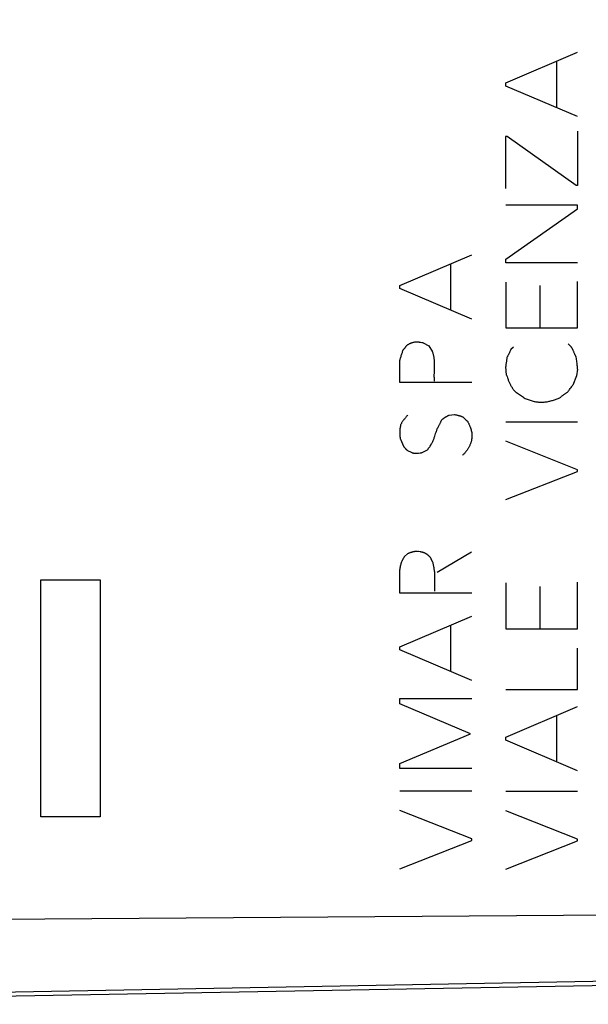
# Model space of a CAD drawing. Units: millimetres. Extents: x -96 to 32, y -25 to 46.
# Drawn here: x -58 to -47, y -20 to -2 of the extents above; entities that cross this region are included whole.
import ezdxf

# ---------------------------------------------------------------- set-up
doc = ezdxf.new("R2010")
doc.units = ezdxf.units.MM
doc.header["$LTSCALE"] = 16.335
doc.layers.get('0').update_dxf_attribs({"linetype": 'CONTINUOUS'})
for name, color, linetype in [('ASSI', 7, 'CONTINUOUS'), ('CURVE', 7, 'CONTINUOUS'), ('RACCORDO', 7, 'CONTINUOUS')]:
    doc.layers.add(name, color=color, linetype=linetype)
doc.styles.get("Standard").update_dxf_attribs({"font": 'txt', "width": 0.8})
doc.dimstyles.new('DIMSTYLE_1', dxfattribs={"dimtxt": 3, "dimasz": 3, "dimexe": 1.5, "dimexo": 0.5, "dimgap": 0.75, "dimtad": 1, "dimtxsty": 'STANDARD', "dimblk": '_FILLED', "dimblk1": '_FILLED', "dimblk2": '_FILLED', "dimcen": 0.09, "dimazin": 2, "dimtfac": 1, "dimtofl": 0, "dimtmove": 0, "dimatfit": 3, "dimldrblk": '_FILLED', "dimfxl": 1, "dimtolj": 1, "dimarcsym": 0})

# ---------------------------------------------------------------- blocks, each defined once
blk = doc.blocks.new('_FILLED')
at = {"color": 0, "linetype": 'BYBLOCK'}
blk.add_solid([(0, 0), (-1, 0.3167), (-1, -0.3167)], dxfattribs=at)
blk = doc.blocks.new('*D3')
at = {"color": 7, "linetype": 'CONTINUOUS'}
for p, q in [((-77.149, 18.925), (-77.149, 44.048)), ((-38.149, -8.57), (-38.149, 44.048)), ((-77.149, 42.548), (-57.649, 42.548)), ((-38.149, 42.548), (-57.649, 42.548))]:
    blk.add_line(p, q, dxfattribs=at)
at = {"color": 7, "linetype": 'CONTINUOUS', "xscale": 3, "yscale": 3, "zscale": 3, "rotation": 180}
blk.add_blockref('_FILLED', (-77.149, 42.548), dxfattribs=at)
at = {"color": 7, "linetype": 'CONTINUOUS', "xscale": 3, "yscale": 3, "zscale": 3}
blk.add_blockref('_FILLED', (-38.149, 42.548), dxfattribs=at)

msp = doc.modelspace()

# ---------------------------------------------------------------- linework, layer by layer
at = {"layer": 'ASSI', "color": 250, "linetype": 'CONTINUOUS'}
for p, q in [((-76.149, -18.209), (-41.131, -17.956)), ((-41.13, -19.089), (-65.997, -19.552))]:
    msp.add_line(p, q, dxfattribs=at)
at = {"layer": 'ASSI', "color": 7, "linetype": 'CONTINUOUS'}
msp.add_line((-41.131, -19.176), (-66.149, -19.613), dxfattribs=at)
at = {"layer": 'CURVE', "color": 250, "linetype": 'CONTINUOUS'}
for p, q in [((-48.748, -2.971), (-47.448, -2.419)), ((-47.826, -3.419), (-47.826, -2.581)), ((-48.748, -3.029), (-48.748, -2.971)), ((-47.448, -3.579), (-48.748, -3.029)), ((-47.448, -3.841), (-47.448, -4.825)), ((-48.72, -3.937), (-48.75, -3.937)), ((-48.75, -3.937), (-48.75, -4.881)), ((-47.472, -4.825), (-48.72, -3.937)), ((-47.448, -4.825), (-47.472, -4.825)), ((-47.448, -5.177), (-48.748, -5.177)), ((-48.748, -6.157), (-47.448, -5.245)), ((-47.448, -5.245), (-47.448, -5.177)), ((-50.661, -6.629), (-49.362, -6.077)), ((-48.748, -6.223), (-48.748, -6.157)), ((-47.448, -6.223), (-48.748, -6.223)), ((-49.74, -7.077), (-49.74, -6.239)), ((-48.748, -6.569), (-48.748, -7.397)), ((-47.448, -7.397), (-47.448, -6.557)), ((-50.661, -6.687), (-50.661, -6.629)), ((-49.362, -7.237), (-50.661, -6.687)), ((-48.13, -6.631), (-48.13, -7.397)), ((-48.748, -7.397), (-47.448, -7.397)), ((-50.263, -7.665), (-50.287, -7.661)), ((-50.24, -7.669), (-50.138, -7.719)), ((-50.138, -7.719), (-50.07, -7.827)), ((-48.654, -7.783), (-48.608, -7.737)), ((-47.618, -7.687), (-47.568, -7.733)), ((-50.661, -8.383), (-50.661, -7.979)), ((-48.726, -7.929), (-48.734, -7.995)), ((-47.508, -7.847), (-47.514, -7.833)), ((-47.491, -7.886), (-47.496, -7.873)), ((-50.036, -8.204), (-50.033, -8.124)), ((-48.732, -8.251), (-48.748, -8.093)), ((-47.448, -8.139), (-47.466, -8.263)), ((-48.732, -8.251), (-48.723, -8.276)), ((-48.723, -8.276), (-48.714, -8.301)), ((-47.466, -8.263), (-47.534, -8.433)), ((-49.362, -8.383), (-50.661, -8.383)), ((-48.428, -8.653), (-48.552, -8.569)), ((-49.766, -8.971), (-49.672, -8.961)), ((-49.961, -9.178), (-49.942, -9.143)), ((-48.748, -9.091), (-47.448, -9.091)), ((-50.649, -9.407), (-50.593, -9.535)), ((-50.256, -9.649), (-50.16, -9.597)), ((-47.448, -9.957), (-48.748, -9.445)), ((-50.531, -9.603), (-50.441, -9.649)), ((-47.448, -9.991), (-47.448, -9.957)), ((-48.748, -10.497), (-47.448, -9.991)), ((-50.575, -11.527), (-50.519, -11.475)), ((-49.984, -11.809), (-49.368, -11.441)), ((-50.661, -12.187), (-50.661, -11.757)), ((-57.145, -11.947), (-56.075, -11.947)), ((-57.145, -16.228), (-57.145, -11.947)), ((-56.075, -11.947), (-56.075, -16.228)), ((-50.028, -12.04), (-50.026, -11.955)), ((-48.748, -12.003), (-48.748, -12.831)), ((-48.13, -12.065), (-48.13, -12.831)), ((-47.448, -12.831), (-47.448, -11.991)), ((-49.362, -12.187), (-50.661, -12.187)), ((-50.661, -13.155), (-49.362, -12.603)), ((-49.74, -13.603), (-49.74, -12.765)), ((-48.748, -12.831), (-47.448, -12.831)), ((-50.661, -13.213), (-50.661, -13.155)), ((-49.362, -13.763), (-50.661, -13.213)), ((-47.448, -13.925), (-47.448, -13.181)), ((-48.748, -13.925), (-47.448, -13.925)), ((-50.661, -14.091), (-49.362, -14.091)), ((-50.661, -14.187), (-50.661, -14.091)), ((-49.384, -14.727), (-50.661, -14.187)), ((-48.748, -14.787), (-47.448, -14.237)), ((-47.826, -15.237), (-47.826, -14.397)), ((-50.661, -15.261), (-49.384, -14.727)), ((-48.748, -14.845), (-48.748, -14.787)), ((-47.448, -15.397), (-48.748, -14.845)), ((-50.661, -15.351), (-50.661, -15.261)), ((-49.362, -15.351), (-50.661, -15.351)), ((-50.661, -15.757), (-49.362, -15.757)), ((-48.748, -15.763), (-47.448, -15.763)), ((-49.362, -16.623), (-50.661, -16.113)), ((-47.448, -16.629), (-48.748, -16.117)), ((-56.075, -16.228), (-57.145, -16.228)), ((-50.661, -17.163), (-49.362, -16.657)), ((-49.362, -16.657), (-49.362, -16.623)), ((-48.748, -17.169), (-47.448, -16.663)), ((-47.448, -16.663), (-47.448, -16.629))]:
    msp.add_line(p, q, dxfattribs=at)
for points in [[(-50.605, -7.799), (-50.611, -7.814), (-50.616, -7.829), (-50.621, -7.844), (-50.626, -7.858), (-50.631, -7.873), (-50.636, -7.888), (-50.641, -7.903), (-50.645, -7.919), (-50.649, -7.934), (-50.654, -7.949), (-50.658, -7.964), (-50.661, -7.979)], [(-50.543, -7.719), (-50.547, -7.725), (-50.552, -7.731), (-50.556, -7.737), (-50.56, -7.743), (-50.564, -7.749), (-50.569, -7.755), (-50.573, -7.76), (-50.577, -7.766), (-50.582, -7.772), (-50.586, -7.777), (-50.591, -7.783), (-50.596, -7.788), (-50.601, -7.794), (-50.605, -7.799)], [(-50.287, -7.661), (-50.295, -7.659), (-50.302, -7.658), (-50.31, -7.657), (-50.318, -7.655), (-50.326, -7.655), (-50.334, -7.654), (-50.342, -7.654), (-50.35, -7.654), (-50.358, -7.654), (-50.366, -7.654), (-50.374, -7.654), (-50.382, -7.655), (-50.39, -7.656), (-50.398, -7.657), (-50.406, -7.659), (-50.413, -7.66), (-50.421, -7.662), (-50.429, -7.664), (-50.437, -7.666), (-50.444, -7.668), (-50.452, -7.671), (-50.459, -7.674), (-50.467, -7.676), (-50.474, -7.68), (-50.482, -7.683), (-50.49, -7.687), (-50.498, -7.691), (-50.506, -7.695), (-50.514, -7.7), (-50.521, -7.704), (-50.529, -7.709), (-50.536, -7.714), (-50.543, -7.719)], [(-50.24, -7.669), (-50.247, -7.668), (-50.255, -7.667), (-50.263, -7.665)], [(-48.654, -7.783), (-48.657, -7.792), (-48.661, -7.801), (-48.664, -7.81), (-48.668, -7.819), (-48.672, -7.828), (-48.676, -7.836), (-48.68, -7.845), (-48.684, -7.854), (-48.688, -7.862), (-48.693, -7.871), (-48.697, -7.879), (-48.702, -7.888), (-48.706, -7.896), (-48.711, -7.905), (-48.716, -7.913), (-48.721, -7.921), (-48.726, -7.929)], [(-47.514, -7.833), (-47.517, -7.827), (-47.519, -7.82), (-47.522, -7.814), (-47.526, -7.807), (-47.529, -7.801), (-47.532, -7.794), (-47.535, -7.788), (-47.538, -7.782), (-47.542, -7.775), (-47.545, -7.769), (-47.549, -7.763), (-47.552, -7.757), (-47.556, -7.751), (-47.56, -7.745), (-47.564, -7.739), (-47.568, -7.733)], [(-50.033, -8.124), (-50.032, -8.108), (-50.032, -8.092), (-50.032, -8.079), (-50.032, -8.066), (-50.032, -8.053), (-50.032, -8.04), (-50.032, -8.027), (-50.033, -8.014), (-50.033, -8.002), (-50.034, -7.989), (-50.035, -7.976), (-50.037, -7.963), (-50.038, -7.95), (-50.04, -7.938), (-50.042, -7.925), (-50.044, -7.912), (-50.047, -7.9), (-50.05, -7.888), (-50.053, -7.875), (-50.057, -7.863), (-50.061, -7.851), (-50.065, -7.839), (-50.07, -7.827)], [(-48.734, -7.995), (-48.743, -8.06), (-48.748, -8.093)], [(-47.496, -7.873), (-47.502, -7.86), (-47.508, -7.847)], [(-47.472, -7.925), (-47.476, -7.919), (-47.479, -7.912), (-47.482, -7.906), (-47.485, -7.899), (-47.488, -7.893), (-47.491, -7.886)], [(-47.448, -8.139), (-47.45, -8.118), (-47.452, -8.096), (-47.454, -8.075), (-47.456, -8.053), (-47.459, -8.032), (-47.461, -8.011), (-47.464, -7.989), (-47.466, -7.968), (-47.469, -7.947), (-47.472, -7.925)], [(-50.032, -8.361), (-50.033, -8.345), (-50.035, -8.33), (-50.036, -8.314), (-50.036, -8.298), (-50.037, -8.283), (-50.037, -8.267), (-50.037, -8.251), (-50.037, -8.235), (-50.036, -8.219), (-50.036, -8.204)], [(-48.714, -8.301), (-48.71, -8.313), (-48.705, -8.326), (-48.7, -8.338), (-48.695, -8.35), (-48.69, -8.362), (-48.685, -8.374), (-48.68, -8.386), (-48.674, -8.399), (-48.668, -8.41), (-48.663, -8.422), (-48.658, -8.431), (-48.653, -8.44), (-48.649, -8.448), (-48.644, -8.457), (-48.639, -8.465), (-48.633, -8.473), (-48.628, -8.481), (-48.623, -8.489), (-48.617, -8.497), (-48.611, -8.505), (-48.605, -8.513), (-48.599, -8.521), (-48.593, -8.528), (-48.587, -8.535), (-48.58, -8.542), (-48.573, -8.549), (-48.566, -8.556), (-48.559, -8.563), (-48.552, -8.569)], [(-47.63, -8.557), (-47.621, -8.545), (-47.612, -8.532), (-47.602, -8.519), (-47.593, -8.507), (-47.583, -8.494), (-47.574, -8.482), (-47.564, -8.47), (-47.554, -8.457), (-47.544, -8.445), (-47.534, -8.433)], [(-48.428, -8.653), (-48.411, -8.661), (-48.394, -8.669), (-48.376, -8.677), (-48.359, -8.684), (-48.341, -8.691), (-48.323, -8.698), (-48.306, -8.704), (-48.287, -8.709), (-48.269, -8.714), (-48.253, -8.719), (-48.236, -8.723), (-48.219, -8.726), (-48.202, -8.729), (-48.186, -8.731), (-48.169, -8.734), (-48.152, -8.735), (-48.135, -8.736), (-48.117, -8.737), (-48.1, -8.737), (-48.083, -8.737), (-48.066, -8.736), (-48.05, -8.735), (-48.033, -8.733), (-48.016, -8.731), (-47.999, -8.729), (-47.982, -8.726), (-47.965, -8.722), (-47.949, -8.719), (-47.932, -8.715), (-47.915, -8.71), (-47.899, -8.706), (-47.882, -8.701), (-47.866, -8.695), (-47.85, -8.69), (-47.834, -8.684), (-47.818, -8.678), (-47.802, -8.672), (-47.786, -8.666), (-47.77, -8.659)], [(-47.77, -8.659), (-47.762, -8.652), (-47.754, -8.645), (-47.746, -8.638), (-47.737, -8.631), (-47.729, -8.624), (-47.72, -8.618), (-47.712, -8.611), (-47.703, -8.605), (-47.694, -8.598), (-47.685, -8.592), (-47.676, -8.586), (-47.667, -8.58), (-47.658, -8.574), (-47.649, -8.568), (-47.64, -8.563), (-47.63, -8.557)], [(-50.515, -8.971), (-50.523, -8.979), (-50.531, -8.986), (-50.538, -8.994), (-50.545, -9.002), (-50.552, -9.01), (-50.559, -9.018), (-50.566, -9.026), (-50.573, -9.034), (-50.579, -9.043), (-50.586, -9.051), (-50.592, -9.06), (-50.599, -9.069), (-50.605, -9.077), (-50.611, -9.086), (-50.616, -9.095), (-50.622, -9.104), (-50.628, -9.113), (-50.633, -9.123), (-50.638, -9.132), (-50.643, -9.141)], [(-49.942, -9.143), (-49.937, -9.134), (-49.933, -9.125), (-49.929, -9.117), (-49.924, -9.108), (-49.92, -9.099), (-49.917, -9.089), (-49.913, -9.08), (-49.91, -9.071), (-49.908, -9.061)], [(-49.908, -9.061), (-49.902, -9.056), (-49.896, -9.051), (-49.89, -9.046), (-49.884, -9.041), (-49.878, -9.036), (-49.872, -9.032), (-49.866, -9.027), (-49.86, -9.023), (-49.854, -9.018), (-49.847, -9.014), (-49.841, -9.01), (-49.834, -9.006), (-49.828, -9.002), (-49.821, -8.998), (-49.814, -8.994), (-49.807, -8.99), (-49.801, -8.987), (-49.794, -8.984), (-49.787, -8.98), (-49.78, -8.977), (-49.773, -8.974), (-49.766, -8.971)], [(-49.672, -8.961), (-49.664, -8.962), (-49.656, -8.964), (-49.649, -8.965), (-49.641, -8.966), (-49.634, -8.968), (-49.626, -8.97), (-49.619, -8.972), (-49.611, -8.974), (-49.604, -8.976), (-49.596, -8.978), (-49.589, -8.98), (-49.581, -8.982), (-49.574, -8.985), (-49.567, -8.987), (-49.559, -8.99), (-49.552, -8.993), (-49.545, -8.996), (-49.538, -8.999), (-49.531, -9.002), (-49.524, -9.005)], [(-49.524, -9.005), (-49.511, -9.017), (-49.498, -9.029), (-49.485, -9.041), (-49.472, -9.053), (-49.459, -9.065), (-49.446, -9.077), (-49.434, -9.089)], [(-50.643, -9.141), (-50.646, -9.15), (-50.648, -9.159), (-50.65, -9.168), (-50.651, -9.177), (-50.653, -9.186), (-50.655, -9.195), (-50.656, -9.205), (-50.658, -9.214), (-50.659, -9.223), (-50.66, -9.232), (-50.661, -9.242), (-50.661, -9.251), (-50.662, -9.26), (-50.662, -9.27), (-50.663, -9.279), (-50.663, -9.288), (-50.663, -9.297), (-50.663, -9.307), (-50.662, -9.316), (-50.662, -9.325), (-50.661, -9.335), (-50.66, -9.344), (-50.659, -9.353), (-50.658, -9.362), (-50.657, -9.371), (-50.655, -9.38), (-50.653, -9.389), (-50.652, -9.398), (-50.649, -9.407)], [(-50.014, -9.306), (-50.009, -9.292), (-50.004, -9.278), (-49.999, -9.264), (-49.994, -9.25), (-49.989, -9.236), (-49.983, -9.223), (-49.977, -9.209), (-49.97, -9.196), (-49.966, -9.187), (-49.961, -9.178)], [(-49.434, -9.089), (-49.429, -9.098), (-49.425, -9.107), (-49.421, -9.115), (-49.416, -9.124), (-49.412, -9.133), (-49.408, -9.142), (-49.404, -9.151), (-49.4, -9.16), (-49.397, -9.169), (-49.393, -9.178), (-49.39, -9.187), (-49.386, -9.197), (-49.383, -9.206), (-49.38, -9.215), (-49.377, -9.225), (-49.374, -9.234), (-49.371, -9.243), (-49.369, -9.253), (-49.366, -9.262), (-49.364, -9.272), (-49.362, -9.281)], [(-50.16, -9.597), (-50.15, -9.584), (-50.14, -9.571), (-50.13, -9.557), (-50.121, -9.544), (-50.112, -9.53), (-50.103, -9.516), (-50.094, -9.502), (-50.086, -9.487), (-50.078, -9.473), (-50.071, -9.46), (-50.065, -9.446), (-50.058, -9.433), (-50.052, -9.419), (-50.047, -9.405), (-50.042, -9.391), (-50.037, -9.377), (-50.032, -9.363), (-50.027, -9.349), (-50.014, -9.306)], [(-49.362, -9.281), (-49.361, -9.293), (-49.36, -9.305), (-49.36, -9.316), (-49.36, -9.328), (-49.359, -9.34), (-49.359, -9.351), (-49.36, -9.363), (-49.36, -9.375), (-49.361, -9.387), (-49.362, -9.398), (-49.363, -9.408), (-49.365, -9.418), (-49.366, -9.427), (-49.368, -9.437), (-49.37, -9.446), (-49.373, -9.456), (-49.375, -9.465), (-49.378, -9.475), (-49.382, -9.484), (-49.385, -9.493), (-49.389, -9.502), (-49.393, -9.511), (-49.398, -9.521), (-49.403, -9.532), (-49.409, -9.542), (-49.415, -9.552), (-49.421, -9.563), (-49.427, -9.573), (-49.433, -9.583), (-49.439, -9.592), (-49.445, -9.602), (-49.452, -9.612), (-49.459, -9.621), (-49.466, -9.631), (-49.473, -9.64), (-49.481, -9.649), (-49.488, -9.658), (-49.496, -9.667), (-49.504, -9.675), (-49.513, -9.683), (-49.521, -9.691), (-49.53, -9.699)], [(-50.593, -9.535), (-50.59, -9.54), (-50.586, -9.545), (-50.582, -9.55), (-50.578, -9.554), (-50.574, -9.559), (-50.57, -9.564), (-50.566, -9.568), (-50.562, -9.573), (-50.558, -9.577), (-50.553, -9.582), (-50.549, -9.586), (-50.545, -9.59), (-50.54, -9.595), (-50.536, -9.599), (-50.531, -9.603)], [(-50.441, -9.649), (-50.437, -9.651), (-50.433, -9.652), (-50.428, -9.653), (-50.423, -9.654), (-50.419, -9.655), (-50.414, -9.656), (-50.41, -9.657), (-50.405, -9.658), (-50.4, -9.658), (-50.396, -9.658), (-50.39, -9.659), (-50.384, -9.659), (-50.379, -9.659), (-50.373, -9.659), (-50.368, -9.659), (-50.362, -9.659), (-50.356, -9.659), (-50.351, -9.658), (-50.345, -9.658), (-50.34, -9.657), (-50.334, -9.657), (-50.328, -9.656), (-50.323, -9.656)], [(-50.323, -9.656), (-50.295, -9.652), (-50.289, -9.652), (-50.284, -9.651), (-50.278, -9.651), (-50.272, -9.65), (-50.267, -9.65), (-50.261, -9.649), (-50.256, -9.649)], [(-50.575, -11.527), (-50.581, -11.534), (-50.586, -11.542), (-50.59, -11.549), (-50.595, -11.556), (-50.6, -11.564), (-50.604, -11.572), (-50.608, -11.579), (-50.613, -11.587), (-50.617, -11.595), (-50.62, -11.603), (-50.624, -11.611), (-50.628, -11.62), (-50.631, -11.628), (-50.634, -11.636), (-50.637, -11.645), (-50.64, -11.653), (-50.643, -11.662), (-50.645, -11.67), (-50.648, -11.679), (-50.65, -11.687), (-50.652, -11.696), (-50.654, -11.705), (-50.655, -11.714), (-50.657, -11.722), (-50.658, -11.731), (-50.66, -11.74), (-50.661, -11.748), (-50.661, -11.757)], [(-50.346, -11.431), (-50.354, -11.432), (-50.362, -11.433), (-50.37, -11.433), (-50.378, -11.434), (-50.386, -11.436), (-50.394, -11.437), (-50.402, -11.438), (-50.41, -11.44), (-50.418, -11.442), (-50.426, -11.443), (-50.434, -11.445), (-50.442, -11.447), (-50.45, -11.45), (-50.458, -11.452), (-50.466, -11.454), (-50.474, -11.457), (-50.482, -11.46), (-50.489, -11.463), (-50.497, -11.466), (-50.505, -11.469), (-50.512, -11.472), (-50.519, -11.475)], [(-50.321, -11.436), (-50.327, -11.435), (-50.333, -11.434), (-50.339, -11.432), (-50.346, -11.431)], [(-50.096, -11.561), (-50.1, -11.555), (-50.104, -11.55), (-50.109, -11.544), (-50.114, -11.538), (-50.118, -11.533), (-50.123, -11.528), (-50.129, -11.522), (-50.134, -11.517), (-50.139, -11.512), (-50.145, -11.507), (-50.149, -11.503), (-50.154, -11.499), (-50.158, -11.495), (-50.163, -11.492), (-50.168, -11.488), (-50.173, -11.484), (-50.178, -11.481), (-50.183, -11.478), (-50.188, -11.474), (-50.194, -11.471), (-50.199, -11.469), (-50.204, -11.466), (-50.21, -11.463), (-50.216, -11.461), (-50.222, -11.458), (-50.227, -11.456), (-50.233, -11.454), (-50.239, -11.452), (-50.245, -11.451), (-50.252, -11.449), (-50.258, -11.448), (-50.264, -11.446), (-50.27, -11.445), (-50.276, -11.444), (-50.283, -11.442), (-50.289, -11.441), (-50.295, -11.44), (-50.321, -11.436)], [(-50.062, -11.627), (-50.064, -11.624), (-50.066, -11.622), (-50.068, -11.619), (-50.069, -11.616), (-50.071, -11.613), (-50.073, -11.61), (-50.075, -11.608), (-50.077, -11.605), (-50.078, -11.602), (-50.08, -11.599), (-50.081, -11.596), (-50.083, -11.593), (-50.084, -11.59), (-50.086, -11.586), (-50.087, -11.583), (-50.089, -11.58), (-50.09, -11.577), (-50.091, -11.574), (-50.092, -11.571), (-50.093, -11.568), (-50.095, -11.564), (-50.096, -11.561)], [(-50.045, -11.714), (-50.054, -11.671), (-50.057, -11.656), (-50.059, -11.642), (-50.062, -11.627)], [(-50.026, -11.955), (-50.025, -11.933), (-50.025, -11.911), (-50.025, -11.889), (-50.026, -11.872), (-50.026, -11.856), (-50.027, -11.839), (-50.028, -11.823), (-50.03, -11.806), (-50.032, -11.79), (-50.034, -11.773), (-50.037, -11.757), (-50.039, -11.743), (-50.042, -11.728), (-50.045, -11.714)], [(-50.028, -12.153), (-50.028, -12.134), (-50.029, -12.115), (-50.029, -12.097), (-50.029, -12.078), (-50.028, -12.059), (-50.028, -12.04)]]:
    msp.add_lwpolyline(points, dxfattribs=at)
at = {"layer": 'RACCORDO', "color": 250, "linetype": 'CONTINUOUS'}
for p, q in [((-76.149, -18.209), (-41.131, -17.956)), ((-41.13, -19.089), (-65.997, -19.552))]:
    msp.add_line(p, q, dxfattribs=at)
at = {"layer": 'RACCORDO', "color": 7, "linetype": 'CONTINUOUS'}
msp.add_line((-41.131, -19.176), (-66.149, -19.613), dxfattribs=at)

# ---------------------------------------------------------------- dimensions: what is measured, and where the dimension line sits
at = {"color": 7, "linetype": 'CONTINUOUS'}
dim = msp.add_linear_dim(base=(-38.149, 42.548), p1=(-77.149, 18.425), p2=(-38.149, -9.07), dimstyle='DIMSTYLE_1', dxfattribs=at)
dim.commit()
dim.dimension.update_dxf_attribs({"geometry": '*D3', "text_midpoint": (-59.899, 42.548), "dimtype": 160})

doc.saveas('drawing.dxf')
